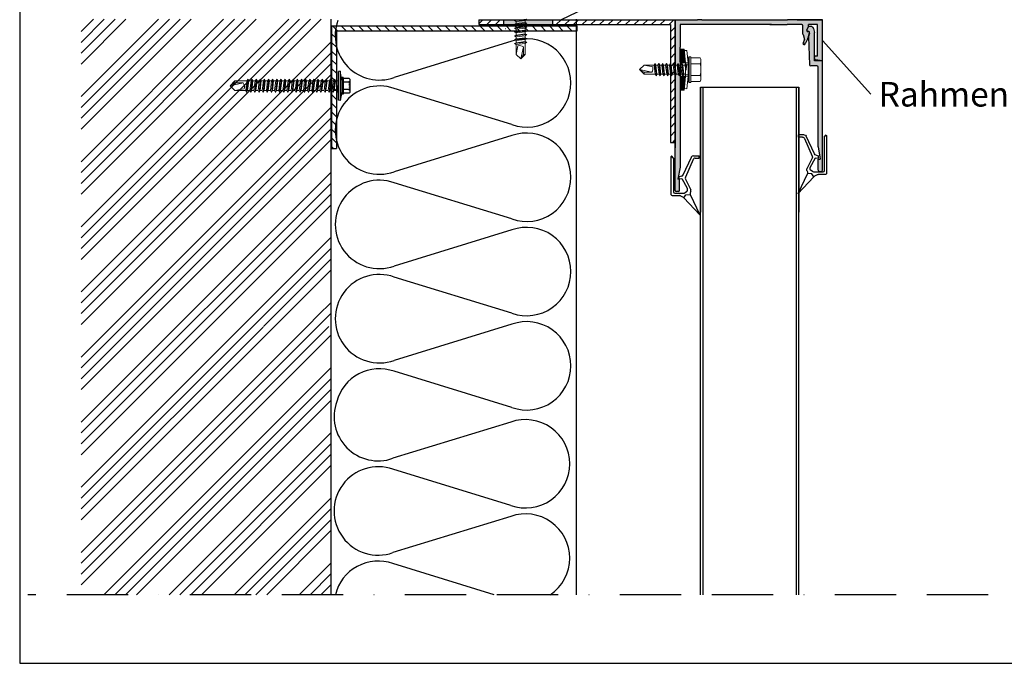
# Model space of a CAD drawing. Units: millimetres. Extents: x -6361 to -5479, y 3674 to 5465.
# Drawn here: x -6257 to -5856, y 4583 to 4845 of the extents above; entities that cross this region are included whole.
import ezdxf

# ---------------------------------------------------------------- set-up
doc = ezdxf.new("R2010")
doc.units = ezdxf.units.MM
doc.header["$MEASUREMENT"] = 0
doc.linetypes.add('DOT', pattern=[0.25, 0, -0.25])
doc.linetypes.add('RAND', pattern=[1.75, 0.5, -0.25, 0.5, -0.25, 0, -0.25])
for name, color, linetype in [('1', 7, 'RAND'), ('3DPOLY', 7, 'Continuous'), ('LC-002-002-----0', 3, 'ByBlock'), ('PANEEL', 7, 'Continuous'), ('WEICHLLIPPE', 5, 'Continuous')]:
    doc.layers.add(name, color=color, linetype=linetype)
doc.styles.get("Standard").update_dxf_attribs({"font": 'arial.ttf'})
pattern_1 = [(45, (-5104.942, 2824.2697), (-1.767767, 1.767767), [])]

# ---------------------------------------------------------------- blocks, each defined once
blk = doc.blocks.new('A$C1CC66582')
at = {"layer": 'WEICHLLIPPE'}
for p, q in [((3.86, 15.75), (0, 24.06)), ((0, 24.06), (6.51, 17.13)), ((6.51, 17.13), (5.63, 15.91)), ((7.82, 16.37), (6.84, 16.86)), ((11.23, 16.26), (8.27, 16.26)), ((3.67, 14.54), (3.86, 15.17)), ((5.83, 9.53), (3.67, 13.95)), ((5.63, 15.91), (3.86, 15.75)), ((5.06, 13.39), (7.23, 9.37)), ((5.91, 15.05), (5.37, 14.64)), ((7.21, 15.25), (6.52, 15.25)), ((10.21, 15.25), (7.21, 15.25)), ((10.72, 1.04), (10.72, 14.74)), ((11.73, 0.51), (11.73, 15.75)), ((2.75, 1.61), (5.85, 8.69)), ((7.23, 9.37), (7.29, 9.38)), ((7.29, 9.38), (8.44, 9.55)), ((7.51, 8.38), (8.46, 8.58)), ((8.44, 9.55), (8.46, 8.58)), ((6.81, 7.82), (3.44, 0.58)), ((1.83, 1.02), (0.24, 1.02)), ((0.24, 1.02), (0.24, 0)), ((2.54, 0), (0.24, 0)), ((10.72, 1.04), (11.53, 0.1))]:
    blk.add_line(p, q, dxfattribs=at)
for centre, radius, start, end in [((7.3, 17.76), 1.02, 218.9206, 243.4606), ((8.27, 17.28), 1.02, 243.4606, 270), ((11.23, 15.75), 0.508, 0, 90), ((4.64, 14.24), 1.02, 162.9867, 197.0107), ((2.89, 15.46), 1.02, 342.9867, 16.4551), ((5.97, 13.83), 1.02, 126.5956, 205.543), ((6.52, 14.23), 1.02, 90, 126.5956), ((10.21, 14.74), 0.508, 0, 90), ((4.94, 9.09), 1, 336.3265, 26.1333), ((7.72, 7.4), 1, 102.3216, 155.0455), ((1.83, 2.02), 1, 270, 336.3265), ((2.54, 1), 1, 270, 335.0455), ((11.23, 0.51), 0.508, 306.3525, 0)]:
    blk.add_arc(centre, radius, start, end, dxfattribs=at)

msp = doc.modelspace()

# ---------------------------------------------------------------- hatches: boundary and pattern name
h = msp.add_hatch()
h.set_pattern_fill('ANSI34', color=0, scale=25, style=0)
h.set_pattern_definition([(45, (-3124.818, 1450.717), (-13.25825, 13.25825), []), (45, (-3120.4, 1450.717), (-13.25825, 13.25825), []), (45, (-3115.98, 1450.717), (-13.25825, 13.25825), []), (45, (-3111.56, 1450.717), (-13.25825, 13.25825), [])])
h.paths.add_polyline_path([(-6232.25, 4844.83), (-6232.25, 4610.46), (-6130.58, 4610.46), (-6130.58, 4720.11), (-6130.84, 4720.11), (-6131.24, 4719.38), (-6131.62, 4720.11), (-6132.52, 4720.11), (-6132.92, 4719.38), (-6133.3, 4720.11), (-6134.2, 4720.11), (-6134.6, 4719.38), (-6134.98, 4720.11), (-6135.88, 4720.11), (-6136.28, 4719.38), (-6136.66, 4720.11), (-6137.56, 4720.11), (-6137.96, 4719.38), (-6138.34, 4720.11), (-6139.24, 4720.11), (-6139.64, 4719.38), (-6140.02, 4720.11), (-6140.92, 4720.11), (-6141.32, 4719.38), (-6141.7, 4720.11), (-6142.6, 4720.11), (-6143, 4719.38), (-6143.38, 4720.11), (-6144.28, 4720.11), (-6144.68, 4719.38), (-6145.06, 4720.11), (-6145.96, 4720.11), (-6146.36, 4719.38), (-6146.74, 4720.11), (-6147.64, 4720.11), (-6148.04, 4719.38), (-6148.42, 4720.11), (-6149.32, 4720.11), (-6149.72, 4719.38), (-6150.1, 4720.11), (-6151, 4720.11), (-6151.4, 4719.38), (-6151.78, 4720.11), (-6152.68, 4720.11), (-6153.08, 4719.38), (-6153.46, 4720.11), (-6154.36, 4720.11), (-6154.76, 4719.38), (-6155.14, 4720.11), (-6156.04, 4720.11), (-6156.44, 4719.38), (-6156.82, 4720.11), (-6157.72, 4720.11), (-6158.12, 4719.38), (-6158.5, 4720.11), (-6159.4, 4720.11), (-6159.8, 4719.38), (-6160.18, 4720.11), (-6161.08, 4720.11), (-6161.48, 4719.38), (-6161.86, 4720.11), (-6162.76, 4720.11), (-6163.16, 4719.38), (-6163.54, 4720.11), (-6164.44, 4720.11), (-6164.84, 4719.38), (-6165.22, 4720.11), (-6169.6, 4720.11), (-6169.6, 4720.11), (-6171.56, 4722.07), (-6169.6, 4724.03), (-6169.6, 4724.03), (-6164.73, 4724.03), (-6164.22, 4724.76), (-6163.95, 4724.03), (-6163.05, 4724.03), (-6162.54, 4724.76), (-6162.27, 4724.03), (-6161.37, 4724.03), (-6160.86, 4724.76), (-6160.59, 4724.03), (-6159.69, 4724.03), (-6159.18, 4724.76), (-6158.91, 4724.03), (-6158.01, 4724.03), (-6157.5, 4724.76), (-6157.23, 4724.03), (-6156.33, 4724.03), (-6155.82, 4724.76), (-6155.55, 4724.03), (-6154.65, 4724.03), (-6154.14, 4724.76), (-6153.87, 4724.03), (-6152.97, 4724.03), (-6152.46, 4724.76), (-6152.19, 4724.03), (-6151.29, 4724.03), (-6150.78, 4724.76), (-6150.51, 4724.03), (-6149.61, 4724.03), (-6149.1, 4724.76), (-6148.83, 4724.03), (-6147.93, 4724.03), (-6147.42, 4724.76), (-6147.15, 4724.03), (-6146.25, 4724.03), (-6145.74, 4724.76), (-6145.47, 4724.03), (-6144.57, 4724.03), (-6144.06, 4724.76), (-6143.79, 4724.03), (-6142.89, 4724.03), (-6142.38, 4724.76), (-6142.11, 4724.03), (-6141.21, 4724.03), (-6140.7, 4724.76), (-6140.43, 4724.03), (-6139.53, 4724.03), (-6139.02, 4724.76), (-6138.75, 4724.03), (-6137.85, 4724.03), (-6137.34, 4724.76), (-6137.07, 4724.03), (-6136.17, 4724.03), (-6135.66, 4724.76), (-6135.39, 4724.03), (-6134.49, 4724.03), (-6133.98, 4724.76), (-6133.71, 4724.03), (-6132.81, 4724.03), (-6132.3, 4724.76), (-6132.03, 4724.03), (-6131.13, 4724.03), (-6130.58, 4724.82), (-6130.58, 4844.83)])
h = msp.add_hatch()
h.set_pattern_fill('ANSI31', color=0, scale=20, style=0)
h.set_pattern_definition([(315, (-5104.942, 6857.7603), (-1.767767, -1.767767), [])])
h.paths.add_polyline_path([(-6130.21, 4842.16), (-6130.21, 4792.16), (-6128.21, 4792.16), (-6128.21, 4840.16), (-6030.21, 4840.16), (-6030.21, 4842.16)])
h = msp.add_hatch()
h.set_pattern_fill('ANSI31', color=0, scale=20, style=0)
h.set_pattern_definition(pattern_1)
h.paths.add_polyline_path([(-6070.25, 4844.63), (-6070.25, 4842.63), (-6060.25, 4842.63), (-6060.25, 4844.63)])
for color, points in [(252, [(-6040.25, 4844.63), (-6060.25, 4844.63), (-6060.25, 4842.63), (-6040.25, 4842.63)]), (1, [(-5930.25, 4827.82), (-5933.55, 4827.82), (-5933.55, 4839.31, 0.05995), (-5933.57, 4839.43), (-5933.97, 4841.1, 0.34568), (-5934.95, 4841.87), (-5935.66, 4841.87, 0.278572), (-5936.1, 4841.6), (-5936.63, 4840.6, 0.564245), (-5936.19, 4839.87), (-5935.97, 4839.87, -0.46586), (-5935.58, 4839.21), (-5935.95, 4837.83, 0.064965), (-5935.96, 4837.7), (-5935.55, 4826.29, 0.393219), (-5935.05, 4825.82), (-5932.55, 4825.82, -0.414214), (-5932.05, 4825.32), (-5932.05, 4792.87), (-5931.25, 4787.87), (-5932.05, 4787.87), (-5932.05, 4783.37, 0.414214), (-5931.55, 4782.87), (-5930.75, 4782.87, 0.414214), (-5930.25, 4783.37)])]:
    msp.add_hatch(color=color).paths.add_polyline_path(points)
h = msp.add_hatch()
h.set_pattern_fill('ANSI31', color=0, scale=20, style=0)
h.set_pattern_definition(pattern_1)
h.paths.add_polyline_path([(-5992.25, 4842.63), (-6040.25, 4842.63), (-6040.25, 4844.63), (-5990.25, 4844.63), (-5990.25, 4794.63), (-5992.25, 4794.63)])
h = msp.add_hatch(color=0)
h.dxf.hatch_style = 1
h.paths.add_polyline_path([(-5930.25, 4844.63), (-5940.71, 4844.63), (-5944.55, 4844.63), (-5945.22, 4844.63), (-5979.45, 4844.63), (-5981.25, 4844.63), (-5990.25, 4844.63), (-5990.25, 4833.43), (-5990.25, 4829.43), (-5990.25, 4826.13), (-5989.51, 4826.13), (-5989.15, 4826.81), (-5988.78, 4826.13), (-5988.25, 4826.13), (-5988.25, 4827.43), (-5988.25, 4833.43), (-5988.25, 4835.13), (-5988.25, 4842.63), (-5951.05, 4842.63), (-5949.05, 4842.63), (-5945.22, 4842.63), (-5944.71, 4842.63), (-5940.71, 4842.63), (-5938.71, 4842.63, -0.414214), (-5938.21, 4842.13), (-5938.21, 4838.71, 0.06837), (-5938.19, 4838.57), (-5937.64, 4836.6, -0.17923), (-5937.67, 4836.25), (-5938.17, 4835.18, 1), (-5937.26, 4834.76), (-5936.21, 4837.02, 0.044238), (-5936.18, 4837.1), (-5935.61, 4839.25, 0.517794), (-5936.11, 4839.79, -0.609272), (-5936.67, 4840.59), (-5936.07, 4841.73, 0.121609), (-5936.01, 4841.97), (-5936.01, 4842.63), (-5932.25, 4842.63), (-5932.25, 4829.75), (-5933.42, 4829.75), (-5933.5, 4828.82, 0.363409), (-5933.09, 4828.33), (-5930.25, 4827.83)])
h.paths.add_polyline_path([(-5988.25, 4814.63), (-5988.25, 4822.49), (-5988.33, 4822.49), (-5988.58, 4821.81), (-5989.06, 4822.49), (-5989.89, 4822.49), (-5990.14, 4821.81), (-5990.25, 4821.97), (-5990.25, 4792.49), (-5990.25, 4775.07, 0.380747), (-5989.75, 4774.63), (-5988.95, 4774.63, 0.414214), (-5988.45, 4775.13), (-5988.45, 4779.63), (-5989.25, 4779.63), (-5988.25, 4784.65)])

# ---------------------------------------------------------------- linework, layer by layer
at = {"color": 252}
for p, q in [((-6257.29, 5453.67), (-6257.29, 4582.51)), ((-6257.29, 4582.51), (-5618.35, 4582.51))]:
    msp.add_line(p, q, dxfattribs=at)
at = {"color": 0}
for p, q in [((-5983.12, 4870.22), (-6036.75, 4844.63)), ((-6130.58, 4844.83), (-6130.58, 4610.46)), ((-6130.21, 4842.16), (-6030.21, 4842.16)), ((-6130.21, 4842.16), (-6130.21, 4792.16)), ((-6070.25, 4844.63), (-6070.25, 4842.63)), ((-6070.25, 4842.63), (-5992.25, 4842.63)), ((-6060.25, 4844.63), (-6060.25, 4842.63)), ((-6040.25, 4844.63), (-6040.25, 4842.63)), ((-6030.58, 4844.83), (-6030.58, 4610.46)), ((-6030.21, 4840.16), (-6030.21, 4842.16)), ((-5992.25, 4842.63), (-5992.25, 4794.63)), ((-5951.05, 4842.63), (-5949.05, 4842.63)), ((-6128.21, 4840.16), (-6030.21, 4840.16)), ((-6128.21, 4840.16), (-6128.21, 4792.16)), ((-5988.25, 4835.13), (-5988.25, 4833.43)), ((-5910.53, 4814.3), (-5930.25, 4836.23)), ((-5978.92, 4610.46), (-5978.92, 4817.14)), ((-5940.92, 4610.46), (-5940.92, 4817.14)), ((-5992.25, 4794.63), (-5990.25, 4794.63)), ((-6130.21, 4792.16), (-6128.21, 4792.16)), ((-6166.35, 4720.11), (-6162.31, 4724.15)), ((-6161.93, 4720.11), (-6157.44, 4724.6)), ((-6157.51, 4720.11), (-6153.59, 4724.03)), ((-6153.34, 4719.87), (-6148.92, 4724.28)), ((-6139.96, 4719.99), (-6135.53, 4724.41)), ((-6135.42, 4720.11), (-6131.5, 4724.03))]:
    msp.add_line(p, q, dxfattribs=at)
at = {"color": 0, "linetype": 'ByBlock'}
for p, q in [((-6070.25, 4844.63), (-5990.25, 4844.63)), ((-5990.25, 4844.63), (-5990.25, 4794.63))]:
    msp.add_line(p, q, dxfattribs=at)
for p, q in [((-5938.21, 4838.71), (-5938.21, 4842.13)), ((-5936.01, 4841.97), (-5936.01, 4842.63)), ((-5933.5, 4828.82), (-5933.42, 4829.75)), ((-5933.5, 4828.82), (-5933.42, 4829.75)), ((-6127.42, 4811.83), (-6127.42, 4823.57)), ((-6126.79, 4823.68), (-6126.79, 4811.72)), ((-5979.92, 4817.14), (-5979.92, 4766.22)), ((-5939.92, 4817.14), (-5939.92, 4766.22)), ((-5988.45, 4779.63), (-5989.25, 4779.63)), ((-5988.45, 4775.13), (-5988.45, 4779.63)), ((-5988.95, 4774.63), (-5989.75, 4774.63))]:
    msp.add_line(p, q)
at = {"color": 1}
for p, q in [((-6059.2, 4840.95), (-6059.36, 4840.92)), ((-5933.55, 4827.82), (-5933.55, 4839.31)), ((-5932.05, 4792.87), (-5932.05, 4825.32)), ((-5932.05, 4792.87), (-5931.25, 4787.87)), ((-5932.05, 4787.87), (-5931.25, 4787.87)), ((-5932.05, 4783.37), (-5932.05, 4787.87)), ((-5931.55, 4782.87), (-5930.75, 4782.87))]:
    msp.add_line(p, q, dxfattribs=at)
at = {"color": 7}
for p, q in [((-6056.76, 4835.83), (-6104.76, 4821.09)), ((-6056.76, 4801.89), (-6104.76, 4816.63)), ((-6056.76, 4797.43), (-6104.76, 4782.69)), ((-6056.76, 4763.49), (-6104.76, 4778.23)), ((-6056.76, 4759.03), (-6104.76, 4744.29)), ((-6056.76, 4725.09), (-6104.76, 4739.83)), ((-6056.76, 4720.63), (-6104.76, 4705.89)), ((-6056.76, 4686.69), (-6104.76, 4701.43)), ((-6057.23, 4680.73), (-6105.23, 4665.99)), ((-6057.23, 4646.79), (-6105.23, 4661.53)), ((-6057.23, 4642.33), (-6105.23, 4627.59)), ((-6063.97, 4610.46), (-6105.23, 4623.13))]:
    msp.add_line(p, q, dxfattribs=at)
at = {"linetype": 'Continuous'}
for p, q in [((-6126.79, 4823.68), (-6127.42, 4823.57)), ((-6126.13, 4819.96), (-6126.79, 4823.68)), ((-6125.87, 4821.06), (-6126.13, 4820.76)), ((-6125.87, 4821.06), (-6125.87, 4817.7)), ((-6125.55, 4821.06), (-6125.87, 4821.06)), ((-6125.55, 4821.06), (-6125.55, 4817.7)), ((-6126.13, 4820.76), (-6126.13, 4817.7)), ((-6126.13, 4817.7), (-6126.13, 4814.64)), ((-6125.87, 4817.7), (-6125.87, 4814.34)), ((-6123.06, 4819.18), (-6125.55, 4819.18)), ((-6125.55, 4817.7), (-6125.55, 4814.34)), ((-6123.06, 4820.65), (-6125.3, 4820.65)), ((-6122.8, 4820.4), (-6122.8, 4819.18)), ((-6122.8, 4819.18), (-6122.8, 4817.7)), ((-6122.8, 4817.7), (-6122.8, 4816.22)), ((-6122.8, 4817.7), (-6122.8, 4816.22)), ((-6126.13, 4815.45), (-6126.79, 4811.72)), ((-6125.87, 4814.34), (-6126.13, 4814.64)), ((-6125.55, 4814.34), (-6125.87, 4814.34)), ((-6123.06, 4816.22), (-6125.55, 4816.22)), ((-6123.06, 4814.75), (-6125.3, 4814.75)), ((-6122.8, 4816.22), (-6122.8, 4815)), ((-6122.8, 4816.22), (-6122.8, 4815)), ((-6126.79, 4811.72), (-6127.42, 4811.83))]:
    msp.add_line(p, q, dxfattribs=at)
at = {"linetype": 'DOT'}
for p, q in [((-6122.8, 4819.62), (-6123.12, 4819.59)), ((-6123.12, 4819.59), (-6123.12, 4817.7)), ((-6123.12, 4817.7), (-6123.12, 4815.81)), ((-6122.8, 4815.78), (-6123.12, 4815.81))]:
    msp.add_line(p, q, dxfattribs=at)
at = {"linetype": 'RAND', "ltscale": 50}
msp.add_line((-5862.75, 4610.46), (-6254, 4610.46), dxfattribs=at)
at = {"color": 7}
for centre, start, end in [((-6110.76, 4838.06), 159.8853, 289.4712), ((-6050.76, 4818.86), 0, 109.4712), ((-6110.76, 4799.66), 70.5288, 289.4712), ((-6050.76, 4818.86), 250.5288, 0), ((-6050.76, 4780.46), 0, 109.4712), ((-6110.76, 4761.26), 70.5288, 289.4712), ((-6050.76, 4780.46), 250.5288, 0), ((-6050.76, 4742.06), 0, 109.4712), ((-6110.76, 4722.86), 70.5288, 289.4712), ((-6050.76, 4742.06), 250.5288, 0), ((-6050.76, 4703.66), 0, 109.4712), ((-6110.76, 4684.46), 70.5288, 164.8968), ((-6050.76, 4703.66), 250.5288, 0), ((-6111.23, 4682.96), 159.8853, 289.4712), ((-6051.23, 4663.76), 0, 109.4712), ((-6111.23, 4644.56), 70.5288, 289.4712), ((-6051.23, 4663.76), 250.5288, 0), ((-6051.23, 4625.36), 0, 109.4712), ((-6051.23, 4625.36), 304.1145, 0), ((-6111.23, 4606.16), 70.5288, 166.1873)]:
    msp.add_arc(centre, 18, start, end, dxfattribs=at)
at = {"linetype": 'Continuous'}
for centre, start, end in [((-6125.3, 4820.91), 180, 270), ((-6123.06, 4820.4), 0, 90), ((-6123.06, 4819.43), 270, 0), ((-6123.06, 4818.92), 0, 90), ((-6125.3, 4814.49), 90, 180), ((-6123.06, 4816.48), 270, 0), ((-6123.06, 4815.97), 0, 90), ((-6123.06, 4815), 270, 0)]:
    msp.add_arc(centre, 0.256, start, end, dxfattribs=at)
at = {"color": 1}
msp.add_arc((-5931.55, 4783.37), 0.5, 180, 270, dxfattribs=at)
msp.add_arc((-5988.95, 4775.13), 0.5, 270, 0)
at = {"layer": '1', "color": 7, "linetype": 'Continuous'}
for p, q in [((-5990.25, 4775.13), (-5990.25, 4844.63)), ((-5930.25, 4844.63), (-5940.71, 4844.63)), ((-5938.71, 4842.63), (-5940.71, 4842.63)), ((-5936.07, 4841.73), (-5936.67, 4840.59)), ((-5932.25, 4842.63), (-5936.01, 4842.63)), ((-5936.01, 4839.78), (-5936.19, 4839.78)), ((-5935.63, 4839.19), (-5936.18, 4837.1)), ((-5937.67, 4836.25), (-5938.17, 4835.18)), ((-5936.21, 4837.02), (-5937.26, 4834.76)), ((-5935.82, 4833.48), (-5935.82, 4833.48)), ((-5932.25, 4829.75), (-5933.42, 4829.75)), ((-5932.25, 4829.75), (-5933.42, 4829.75)), ((-5930.25, 4827.83), (-5933.09, 4828.33)), ((-5979.92, 4817.14), (-5939.92, 4817.14)), ((-5988.25, 4814.63), (-5988.25, 4784.63))]:
    msp.add_line(p, q, dxfattribs=at)
at = {"layer": '1', "color": 1, "linetype": 'Continuous'}
for p, q in [((-5936.1, 4841.6), (-5936.63, 4840.6)), ((-5934.95, 4841.87), (-5935.66, 4841.87)), ((-5933.97, 4841.1), (-5933.57, 4839.43)), ((-5935.97, 4839.87), (-5936.19, 4839.87)), ((-5935.96, 4837.7), (-5935.55, 4826.32)), ((-5935.58, 4839.21), (-5935.95, 4837.83)), ((-5932.55, 4825.82), (-5935.05, 4825.82)), ((-5930.25, 4827.82), (-5933.55, 4827.82)), ((-5930.25, 4783.37), (-5930.25, 4827.82))]:
    msp.add_line(p, q, dxfattribs=at)
at = {"layer": '1', "color": 0, "linetype": 'Continuous'}
for p, q in [((-5932.25, 4829.75), (-5932.25, 4842.63)), ((-5930.25, 4827.83), (-5930.25, 4844.63)), ((-5930.25, 4827.83), (-5930.25, 4844.63))]:
    msp.add_line(p, q, dxfattribs=at)
at = {"layer": '1', "linetype": 'Continuous'}
for p, q in [((-5938.19, 4838.57), (-5937.64, 4836.6)), ((-5937.63, 4834.97), (-5937.81, 4834.97)), ((-5937.72, 4834.88), (-5937.72, 4835.06)), ((-5988.25, 4784.63), (-5989.25, 4779.63))]:
    msp.add_line(p, q, dxfattribs=at)
for centre, start, end in [((-5938.71, 4842.13), 0, 90), ((-5937.71, 4838.71), 180, 195.645), ((-5938.12, 4836.47), 335, 15.645)]:
    msp.add_arc(centre, 0.5, start, end, dxfattribs=at)
at = {"layer": '1', "color": 1, "linetype": 'Continuous'}
for centre, radius, start, end in [((-5935.66, 4841.37), 0.5, 90, 152.2653), ((-5934.95, 4840.87), 1, 13.7231, 90), ((-5936.19, 4840.37), 0.5, 152.2653, 270), ((-5936.05, 4839.37), 0.5, 340.7875, 80.9262), ((-5935.46, 4837.7), 0.5, 165.132, 180), ((-5934.05, 4839.31), 0.5, 0, 13.7231), ((-5935.05, 4826.32), 0.5, 180, 270), ((-5932.55, 4825.32), 0.5, 0, 90), ((-5930.75, 4783.37), 0.5, 270, 0)]:
    msp.add_arc(centre, radius, start, end, dxfattribs=at)
at = {"layer": '1', "color": 7, "linetype": 'Continuous'}
for centre, radius, start, end in [((-5936.51, 4841.97), 0.5, 332.2653, 0), ((-5936.19, 4840.33), 0.55, 152.2653, 270), ((-5936.66, 4837.23), 0.5, 335, 345.132), ((-5936.05, 4839.33), 0.45, 340.7875, 85), ((-5937.72, 4834.97), 0.5, 155, 335), ((-5933, 4828.82), 0.5, 180, 260)]:
    msp.add_arc(centre, radius, start, end, dxfattribs=at)
at = {"layer": '1', "color": 0, "linetype": 'Continuous'}
msp.add_arc((-5989.75, 4775.13), 0.5, 180, 270, dxfattribs=at)
at = {"layer": '3DPOLY'}
for p, q in [((-5979.92, 4610.46), (-5979.92, 4817.14)), ((-5939.92, 4610.46), (-5939.92, 4817.14))]:
    msp.add_line(p, q, dxfattribs=at)
at = {"layer": 'LC-002-002-----0', "color": 7, "lineweight": 13}
for p, q in [((-6050.69, 4844.84), (-6055.69, 4844.27)), ((-6055.01, 4844.64), (-6055.69, 4844.27)), ((-6055.69, 4844.27), (-6055.01, 4843.91)), ((-6050.69, 4843.28), (-6055.69, 4842.71)), ((-6055.01, 4843.08), (-6055.69, 4842.71)), ((-6055.69, 4842.71), (-6055.01, 4842.35)), ((-6050.69, 4841.72), (-6055.69, 4841.15)), ((-6055.01, 4841.52), (-6055.69, 4841.15)), ((-6055.69, 4841.15), (-6055.01, 4840.79)), ((-6051.37, 4844.36), (-6055.01, 4843.91)), ((-6055.01, 4843.08), (-6055.01, 4843.91)), ((-6051.37, 4843.54), (-6055.01, 4843.08)), ((-6051.37, 4842.8), (-6055.01, 4842.35)), ((-6055.01, 4841.52), (-6055.01, 4842.35)), ((-6051.37, 4841.98), (-6055.01, 4841.52)), ((-6051.37, 4841.24), (-6055.01, 4840.79)), ((-6050.69, 4844.84), (-6051.37, 4844.36)), ((-6051.37, 4844.36), (-6051.37, 4843.54)), ((-6051.37, 4843.54), (-6050.69, 4843.28)), ((-6050.69, 4843.28), (-6051.37, 4842.8)), ((-6051.37, 4842.8), (-6051.37, 4841.98)), ((-6051.37, 4841.98), (-6050.69, 4841.72)), ((-6050.69, 4841.72), (-6051.37, 4841.24)), ((-6051.37, 4841.24), (-6051.37, 4840.42)), ((-6050.69, 4840.16), (-6055.69, 4839.59)), ((-6055.01, 4839.96), (-6055.69, 4839.59)), ((-6055.69, 4839.59), (-6055.01, 4839.23)), ((-6050.69, 4838.6), (-6055.69, 4838.03)), ((-6055.01, 4838.4), (-6055.69, 4838.03)), ((-6055.69, 4838.03), (-6055.01, 4837.67)), ((-6055.01, 4839.96), (-6055.01, 4840.79)), ((-6051.37, 4840.42), (-6055.01, 4839.96)), ((-6051.37, 4839.68), (-6055.01, 4839.23)), ((-6055.01, 4838.4), (-6055.01, 4839.23)), ((-6051.37, 4838.86), (-6055.01, 4838.4)), ((-6051.37, 4838.12), (-6055.01, 4837.67)), ((-6055.01, 4836.84), (-6055.01, 4837.67)), ((-6051.37, 4837.3), (-6055.01, 4836.84)), ((-6051.37, 4840.42), (-6050.69, 4840.16)), ((-6050.69, 4840.16), (-6051.37, 4839.68)), ((-6051.37, 4839.68), (-6051.37, 4838.86)), ((-6051.37, 4838.86), (-6050.69, 4838.6)), ((-6050.69, 4838.6), (-6051.37, 4838.12)), ((-6051.37, 4838.12), (-6051.37, 4837.3)), ((-6051.37, 4837.3), (-6050.69, 4837.04)), ((-6050.69, 4837.04), (-6055.69, 4836.47)), ((-6055.01, 4836.84), (-6055.69, 4836.47)), ((-6055.69, 4836.47), (-6055.01, 4836.11)), ((-6050.69, 4835.48), (-6055.69, 4834.91)), ((-6055.01, 4835.28), (-6055.69, 4834.91)), ((-6055.69, 4834.91), (-6055.01, 4834.55)), ((-6051.37, 4836.56), (-6055.01, 4836.11)), ((-6055.01, 4835.28), (-6055.01, 4836.11)), ((-6051.37, 4835.74), (-6055.01, 4835.28)), ((-6051.37, 4835), (-6055.01, 4834.55)), ((-6055.01, 4830.49), (-6055.01, 4834.55)), ((-6054.35, 4834.01), (-6055.01, 4830.49)), ((-6052.1, 4833.61), (-6053.19, 4828.67)), ((-6052.1, 4833.61), (-6052.1, 4830.49)), ((-6050.69, 4837.04), (-6051.37, 4836.56)), ((-6051.37, 4836.56), (-6051.37, 4835.74)), ((-6051.37, 4835.74), (-6050.69, 4835.48)), ((-6050.69, 4835.48), (-6051.37, 4835)), ((-6051.37, 4835), (-6051.37, 4830.49)), ((-6055.01, 4830.49), (-6053.19, 4828.67)), ((-6052.1, 4830.49), (-6053.19, 4828.67)), ((-6051.37, 4830.49), (-6053.19, 4828.67)), ((-6051.37, 4830.49), (-6052.1, 4830.49)), ((-5988.11, 4832.63), (-5988.11, 4815.99)), ((-5988.11, 4832.63), (-5986.59, 4832.63)), ((-5986.4, 4830.74), (-5988.11, 4832.45)), ((-5986.36, 4830.33), (-5988.11, 4832.08)), ((-5986.32, 4829.92), (-5988.11, 4831.71)), ((-5986.28, 4829.52), (-5988.11, 4831.34)), ((-5986.24, 4829.11), (-5988.11, 4830.98)), ((-5986.2, 4828.7), (-5988.11, 4830.61)), ((-5986.16, 4828.29), (-5988.11, 4830.24)), ((-5986.12, 4827.89), (-5988.11, 4829.88)), ((-5986.08, 4827.48), (-5988.11, 4829.51)), ((-5986.04, 4827.07), (-5988.11, 4829.14)), ((-5986.44, 4831.15), (-5987.92, 4832.63)), ((-5986.48, 4831.56), (-5987.55, 4832.63)), ((-5986.52, 4831.96), (-5987.19, 4832.63)), ((-5986.56, 4832.37), (-5986.82, 4832.63)), ((-5986.59, 4832.63), (-5986.03, 4826.93)), ((-5986.54, 4832.03), (-5985.51, 4832.11)), ((-5985.51, 4832.11), (-5984.99, 4827.01)), ((-5984.99, 4828.99), (-5984.63, 4829.51)), ((-5984.63, 4819.11), (-5984.63, 4829.51)), ((-5983.95, 4829.51), (-5984.63, 4829.51)), ((-5983.95, 4819.11), (-5983.95, 4829.51)), ((-5983.95, 4829.51), (-5983.95, 4829.51)), ((-5980.06, 4829.11), (-5983.95, 4829.11)), ((-6002.93, 4826.13), (-6004.75, 4824.31)), ((-5999.42, 4825.47), (-6002.93, 4826.13)), ((-6002.93, 4826.13), (-5998.87, 4826.13)), ((-5998.51, 4826.81), (-5998.87, 4826.13)), ((-5998.42, 4822.49), (-5998.87, 4826.13)), ((-5997.94, 4821.81), (-5998.51, 4826.81)), ((-5998.14, 4826.13), (-5998.51, 4826.81)), ((-5997.69, 4822.49), (-5998.14, 4826.13)), ((-5998.14, 4826.13), (-5997.31, 4826.13)), ((-5996.95, 4826.81), (-5997.31, 4826.13)), ((-5996.86, 4822.49), (-5997.31, 4826.13)), ((-5996.38, 4821.81), (-5996.95, 4826.81)), ((-5996.58, 4826.13), (-5996.95, 4826.81)), ((-5996.13, 4822.49), (-5996.58, 4826.13)), ((-5996.58, 4826.13), (-5995.75, 4826.13)), ((-5995.39, 4826.81), (-5995.75, 4826.13)), ((-5995.3, 4822.49), (-5995.75, 4826.13)), ((-5994.82, 4821.81), (-5995.39, 4826.81)), ((-5995.02, 4826.13), (-5995.39, 4826.81)), ((-5994.57, 4822.49), (-5995.02, 4826.13)), ((-5995.02, 4826.13), (-5994.19, 4826.13)), ((-5993.83, 4826.81), (-5994.19, 4826.13)), ((-5993.74, 4822.49), (-5994.19, 4826.13)), ((-5993.26, 4821.81), (-5993.83, 4826.81)), ((-5993.46, 4826.13), (-5993.83, 4826.81)), ((-5993.01, 4822.49), (-5993.46, 4826.13)), ((-5993.46, 4826.13), (-5992.63, 4826.13)), ((-5992.27, 4826.81), (-5992.63, 4826.13)), ((-5992.18, 4822.49), (-5992.63, 4826.13)), ((-5991.7, 4821.81), (-5992.27, 4826.81)), ((-5991.9, 4826.13), (-5992.27, 4826.81)), ((-5991.45, 4822.49), (-5991.9, 4826.13)), ((-5991.9, 4826.13), (-5991.07, 4826.13)), ((-5990.71, 4826.81), (-5991.07, 4826.13)), ((-5990.62, 4822.49), (-5991.07, 4826.13)), ((-5990.14, 4821.81), (-5990.71, 4826.81)), ((-5990.34, 4826.13), (-5990.71, 4826.81)), ((-5989.89, 4822.49), (-5990.34, 4826.13)), ((-5990.34, 4826.13), (-5989.51, 4826.13)), ((-5989.15, 4826.81), (-5989.51, 4826.13)), ((-5989.06, 4822.49), (-5989.51, 4826.13)), ((-5988.58, 4821.81), (-5989.15, 4826.81)), ((-5988.78, 4826.13), (-5989.15, 4826.81)), ((-5988.33, 4822.49), (-5988.78, 4826.13)), ((-5988.78, 4826.13), (-5987.95, 4826.13)), ((-5986.35, 4827.01), (-5988.11, 4828.77)), ((-5986.72, 4827.01), (-5988.11, 4828.41)), ((-5987.09, 4827.01), (-5988.11, 4828.04)), ((-5987.45, 4827.01), (-5988.11, 4827.67)), ((-5987.82, 4827.01), (-5988.11, 4827.31)), ((-5988.11, 4827.01), (-5984.99, 4827.01)), ((-5987.59, 4826.81), (-5987.95, 4826.13)), ((-5987.5, 4822.49), (-5987.95, 4826.13)), ((-5987.02, 4821.81), (-5987.59, 4826.81)), ((-5987.22, 4826.13), (-5987.59, 4826.81)), ((-5986.77, 4822.49), (-5987.22, 4826.13)), ((-5987.22, 4826.13), (-5986.39, 4826.13)), ((-5986.03, 4826.81), (-5986.39, 4826.13)), ((-5985.79, 4824.06), (-5986.39, 4826.13)), ((-5986.03, 4826.93), (-5986.03, 4821.69)), ((-5985.63, 4826.13), (-5986.03, 4826.81)), ((-5985.79, 4824.06), (-5986.03, 4826.81)), ((-5985.63, 4826.13), (-5985.79, 4824.06)), ((-5984.99, 4826.31), (-5985.67, 4826.19)), ((-5984.99, 4828.99), (-5984.99, 4819.63)), ((-5984.99, 4827.01), (-5984.99, 4821.61)), ((-5980.06, 4826.71), (-5983.95, 4826.71)), ((-5979.79, 4820.71), (-5979.79, 4827.91)), ((-5999.81, 4823.22), (-6004.75, 4824.31)), ((-6002.93, 4822.49), (-6004.75, 4824.31)), ((-6002.93, 4823.22), (-6004.75, 4824.31)), ((-5999.81, 4823.22), (-6002.93, 4823.22)), ((-6002.93, 4822.49), (-6002.93, 4823.22)), ((-5998.42, 4822.49), (-6002.93, 4822.49)), ((-5997.94, 4821.81), (-5998.42, 4822.49)), ((-5997.69, 4822.49), (-5997.94, 4821.81)), ((-5996.86, 4822.49), (-5997.69, 4822.49)), ((-5996.38, 4821.81), (-5996.86, 4822.49)), ((-5996.13, 4822.49), (-5996.38, 4821.81)), ((-5995.3, 4822.49), (-5996.13, 4822.49)), ((-5994.82, 4821.81), (-5995.3, 4822.49)), ((-5994.57, 4822.49), (-5994.82, 4821.81)), ((-5993.74, 4822.49), (-5994.57, 4822.49)), ((-5993.26, 4821.81), (-5993.74, 4822.49)), ((-5993.01, 4822.49), (-5993.26, 4821.81)), ((-5992.18, 4822.49), (-5993.01, 4822.49)), ((-5991.7, 4821.81), (-5992.18, 4822.49)), ((-5991.45, 4822.49), (-5991.7, 4821.81)), ((-5990.62, 4822.49), (-5991.45, 4822.49)), ((-5990.14, 4821.81), (-5990.62, 4822.49)), ((-5989.89, 4822.49), (-5990.14, 4821.81)), ((-5989.06, 4822.49), (-5989.89, 4822.49)), ((-5988.58, 4821.81), (-5989.06, 4822.49)), ((-5988.33, 4822.49), (-5988.58, 4821.81)), ((-5987.5, 4822.49), (-5988.33, 4822.49)), ((-5988.11, 4821.61), (-5984.99, 4821.61)), ((-5986.24, 4819.55), (-5988.11, 4821.42)), ((-5986.27, 4819.21), (-5988.11, 4821.05)), ((-5986.2, 4819.88), (-5987.93, 4821.61)), ((-5986.17, 4820.21), (-5987.56, 4821.61)), ((-5987.02, 4821.81), (-5987.5, 4822.49)), ((-5986.14, 4820.55), (-5987.19, 4821.61)), ((-5986.77, 4822.49), (-5987.02, 4821.81)), ((-5986.1, 4820.88), (-5986.83, 4821.61)), ((-5986.02, 4822.49), (-5986.77, 4822.49)), ((-5986.03, 4821.69), (-5986.59, 4815.99)), ((-5986.07, 4821.22), (-5986.46, 4821.61)), ((-5986.04, 4821.55), (-5986.09, 4821.61)), ((-5984.99, 4822.31), (-5986.02, 4822.49)), ((-5984.99, 4821.61), (-5985.51, 4816.51)), ((-5980.06, 4821.91), (-5983.95, 4821.91)), ((-6169.6, 4819.67), (-6171.56, 4817.71)), ((-6166.24, 4818.89), (-6171.56, 4817.71)), ((-6169.6, 4818.89), (-6171.56, 4817.71)), ((-6169.6, 4815.75), (-6171.56, 4817.71)), ((-6164.73, 4819.67), (-6169.6, 4819.67)), ((-6169.6, 4819.67), (-6169.6, 4818.89)), ((-6166.24, 4818.89), (-6169.6, 4818.89)), ((-6164.73, 4819.67), (-6165.22, 4815.75)), ((-6164.22, 4820.4), (-6164.84, 4815.02)), ((-6164.22, 4820.4), (-6164.73, 4819.67)), ((-6163.95, 4819.67), (-6164.44, 4815.75)), ((-6163.95, 4819.67), (-6164.22, 4820.4)), ((-6163.05, 4819.67), (-6163.95, 4819.67)), ((-6163.05, 4819.67), (-6163.54, 4815.75)), ((-6162.54, 4820.4), (-6163.16, 4815.02)), ((-6162.54, 4820.4), (-6163.05, 4819.67)), ((-6162.27, 4819.67), (-6162.76, 4815.75)), ((-6162.27, 4819.67), (-6162.54, 4820.4)), ((-6161.37, 4819.67), (-6162.27, 4819.67)), ((-6161.37, 4819.67), (-6161.86, 4815.75)), ((-6160.86, 4820.4), (-6161.48, 4815.02)), ((-6160.86, 4820.4), (-6161.37, 4819.67)), ((-6160.59, 4819.67), (-6161.08, 4815.75)), ((-6160.59, 4819.67), (-6160.86, 4820.4)), ((-6159.69, 4819.67), (-6160.59, 4819.67)), ((-6159.69, 4819.67), (-6160.18, 4815.75)), ((-6159.18, 4820.4), (-6159.8, 4815.02)), ((-6159.18, 4820.4), (-6159.69, 4819.67)), ((-6158.91, 4819.67), (-6159.4, 4815.75)), ((-6158.91, 4819.67), (-6159.18, 4820.4)), ((-6158.01, 4819.67), (-6158.91, 4819.67)), ((-6158.01, 4819.67), (-6158.5, 4815.75)), ((-6157.5, 4820.4), (-6158.12, 4815.02)), ((-6157.5, 4820.4), (-6158.01, 4819.67)), ((-6157.23, 4819.67), (-6157.72, 4815.75)), ((-6157.23, 4819.67), (-6157.5, 4820.4)), ((-6156.33, 4819.67), (-6157.23, 4819.67)), ((-6156.33, 4819.67), (-6156.82, 4815.75)), ((-6155.82, 4820.4), (-6156.44, 4815.02)), ((-6155.82, 4820.4), (-6156.33, 4819.67)), ((-6155.55, 4819.67), (-6156.04, 4815.75)), ((-6155.55, 4819.67), (-6155.82, 4820.4)), ((-6154.65, 4819.67), (-6155.55, 4819.67)), ((-6154.65, 4819.67), (-6155.14, 4815.75)), ((-6154.14, 4820.4), (-6154.76, 4815.02)), ((-6154.14, 4820.4), (-6154.65, 4819.67)), ((-6153.87, 4819.67), (-6154.36, 4815.75)), ((-6153.87, 4819.67), (-6154.14, 4820.4)), ((-6152.97, 4819.67), (-6153.87, 4819.67)), ((-6152.97, 4819.67), (-6153.46, 4815.75)), ((-6152.46, 4820.4), (-6153.08, 4815.02)), ((-6152.46, 4820.4), (-6152.97, 4819.67)), ((-6152.19, 4819.67), (-6152.68, 4815.75)), ((-6152.19, 4819.67), (-6152.46, 4820.4)), ((-6151.29, 4819.67), (-6152.19, 4819.67)), ((-6151.29, 4819.67), (-6151.78, 4815.75)), ((-6150.78, 4820.4), (-6151.4, 4815.02)), ((-6150.78, 4820.4), (-6151.29, 4819.67)), ((-6150.51, 4819.67), (-6151, 4815.75)), ((-6150.51, 4819.67), (-6150.78, 4820.4)), ((-6149.61, 4819.67), (-6150.51, 4819.67)), ((-6149.61, 4819.67), (-6150.1, 4815.75)), ((-6149.1, 4820.4), (-6149.72, 4815.02)), ((-6149.1, 4820.4), (-6149.61, 4819.67)), ((-6148.83, 4819.67), (-6149.32, 4815.75)), ((-6148.83, 4819.67), (-6149.1, 4820.4)), ((-6147.93, 4819.67), (-6148.83, 4819.67)), ((-6147.93, 4819.67), (-6148.42, 4815.75)), ((-6147.42, 4820.4), (-6148.04, 4815.02)), ((-6147.42, 4820.4), (-6147.93, 4819.67)), ((-6147.15, 4819.67), (-6147.64, 4815.75)), ((-6147.15, 4819.67), (-6147.42, 4820.4)), ((-6146.25, 4819.67), (-6147.15, 4819.67)), ((-6146.25, 4819.67), (-6146.74, 4815.75)), ((-6145.74, 4820.4), (-6146.36, 4815.02)), ((-6145.74, 4820.4), (-6146.25, 4819.67)), ((-6145.47, 4819.67), (-6145.96, 4815.75)), ((-6145.47, 4819.67), (-6145.74, 4820.4)), ((-6144.57, 4819.67), (-6145.47, 4819.67)), ((-6144.57, 4819.67), (-6145.06, 4815.75)), ((-6144.06, 4820.4), (-6144.68, 4815.02)), ((-6144.06, 4820.4), (-6144.57, 4819.67)), ((-6143.79, 4819.67), (-6144.28, 4815.75)), ((-6143.79, 4819.67), (-6144.06, 4820.4)), ((-6142.89, 4819.67), (-6143.79, 4819.67)), ((-6142.89, 4819.67), (-6143.38, 4815.75)), ((-6142.38, 4820.4), (-6143, 4815.02)), ((-6142.38, 4820.4), (-6142.89, 4819.67)), ((-6142.11, 4819.67), (-6142.6, 4815.75)), ((-6142.11, 4819.67), (-6142.38, 4820.4)), ((-6141.21, 4819.67), (-6142.11, 4819.67)), ((-6141.21, 4819.67), (-6141.7, 4815.75)), ((-6140.7, 4820.4), (-6141.32, 4815.02)), ((-6140.7, 4820.4), (-6141.21, 4819.67)), ((-6140.43, 4819.67), (-6140.92, 4815.75)), ((-6140.43, 4819.67), (-6140.7, 4820.4)), ((-6139.53, 4819.67), (-6140.43, 4819.67)), ((-6139.53, 4819.67), (-6140.02, 4815.75)), ((-6139.02, 4820.4), (-6139.64, 4815.02)), ((-6139.02, 4820.4), (-6139.53, 4819.67)), ((-6138.75, 4819.67), (-6139.24, 4815.75)), ((-6138.75, 4819.67), (-6139.02, 4820.4)), ((-6137.85, 4819.67), (-6138.75, 4819.67)), ((-6137.85, 4819.67), (-6138.34, 4815.75)), ((-6137.34, 4820.4), (-6137.96, 4815.02)), ((-6137.34, 4820.4), (-6137.85, 4819.67)), ((-6137.07, 4819.67), (-6137.56, 4815.75)), ((-6137.07, 4819.67), (-6137.34, 4820.4)), ((-6136.17, 4819.67), (-6137.07, 4819.67)), ((-6136.17, 4819.67), (-6136.66, 4815.75)), ((-6135.66, 4820.4), (-6136.28, 4815.02)), ((-6135.66, 4820.4), (-6136.17, 4819.67)), ((-6135.39, 4819.67), (-6135.88, 4815.75)), ((-6135.39, 4819.67), (-6135.66, 4820.4)), ((-6134.49, 4819.67), (-6135.39, 4819.67)), ((-6134.49, 4819.67), (-6134.98, 4815.75)), ((-6133.98, 4820.4), (-6134.6, 4815.02)), ((-6133.98, 4820.4), (-6134.49, 4819.67)), ((-6133.71, 4819.67), (-6134.2, 4815.75)), ((-6133.71, 4819.67), (-6133.98, 4820.4)), ((-6132.81, 4819.67), (-6133.71, 4819.67)), ((-6132.81, 4819.67), (-6133.3, 4815.75)), ((-6132.3, 4820.4), (-6132.92, 4815.02)), ((-6132.3, 4820.4), (-6132.81, 4819.67)), ((-6132.03, 4819.67), (-6132.52, 4815.75)), ((-6132.03, 4819.67), (-6132.3, 4820.4)), ((-6131.13, 4819.67), (-6132.03, 4819.67)), ((-6131.13, 4819.67), (-6131.62, 4815.75)), ((-6130.62, 4820.4), (-6131.24, 4815.02)), ((-6130.62, 4820.4), (-6131.13, 4819.67)), ((-6130.35, 4819.67), (-6130.84, 4815.75)), ((-6130.35, 4819.67), (-6130.62, 4820.4)), ((-6129.45, 4819.67), (-6130.35, 4819.67)), ((-6129.45, 4819.67), (-6129.94, 4815.75)), ((-6128.94, 4820.4), (-6129.56, 4815.02)), ((-6128.94, 4820.4), (-6129.45, 4819.67)), ((-6128.67, 4819.67), (-6129.16, 4815.75)), ((-6128.67, 4819.67), (-6128.94, 4820.4)), ((-6127.42, 4819.67), (-6128.67, 4819.67)), ((-6127.42, 4818.69), (-6128.26, 4815.75)), ((-6127.62, 4817.98), (-6127.88, 4815.02)), ((-5986.3, 4818.88), (-5988.11, 4820.69)), ((-5986.33, 4818.54), (-5988.11, 4820.32)), ((-5986.37, 4818.21), (-5988.11, 4819.95)), ((-5986.4, 4817.87), (-5988.11, 4819.58)), ((-5986.43, 4817.54), (-5988.11, 4819.21)), ((-5986.47, 4817.2), (-5988.11, 4818.84)), ((-5986.5, 4816.87), (-5988.11, 4818.48)), ((-5986.53, 4816.53), (-5988.11, 4818.11)), ((-5986.56, 4816.2), (-5988.11, 4817.74)), ((-5986.73, 4815.99), (-5988.11, 4817.37)), ((-5984.99, 4819.63), (-5984.63, 4819.11)), ((-5984.63, 4819.11), (-5983.95, 4819.11)), ((-5980.06, 4819.51), (-5983.95, 4819.51)), ((-5983.95, 4819.11), (-5983.95, 4819.11)), ((-6165.81, 4816.46), (-6169.6, 4815.75)), ((-6169.6, 4815.75), (-6165.22, 4815.75)), ((-6164.84, 4815.02), (-6165.22, 4815.75)), ((-6164.44, 4815.75), (-6164.84, 4815.02)), ((-6164.44, 4815.75), (-6163.54, 4815.75)), ((-6163.16, 4815.02), (-6163.54, 4815.75)), ((-6162.76, 4815.75), (-6163.16, 4815.02)), ((-6162.76, 4815.75), (-6161.86, 4815.75)), ((-6161.48, 4815.02), (-6161.86, 4815.75)), ((-6161.08, 4815.75), (-6161.48, 4815.02)), ((-6161.08, 4815.75), (-6160.18, 4815.75)), ((-6159.8, 4815.02), (-6160.18, 4815.75)), ((-6159.4, 4815.75), (-6159.8, 4815.02)), ((-6159.4, 4815.75), (-6158.5, 4815.75)), ((-6158.12, 4815.02), (-6158.5, 4815.75)), ((-6157.72, 4815.75), (-6158.12, 4815.02)), ((-6157.72, 4815.75), (-6156.82, 4815.75)), ((-6156.44, 4815.02), (-6156.82, 4815.75)), ((-6156.04, 4815.75), (-6156.44, 4815.02)), ((-6156.04, 4815.75), (-6155.14, 4815.75)), ((-6154.76, 4815.02), (-6155.14, 4815.75)), ((-6154.36, 4815.75), (-6154.76, 4815.02)), ((-6154.36, 4815.75), (-6153.46, 4815.75)), ((-6153.08, 4815.02), (-6153.46, 4815.75)), ((-6152.68, 4815.75), (-6153.08, 4815.02)), ((-6152.68, 4815.75), (-6151.78, 4815.75)), ((-6151.4, 4815.02), (-6151.78, 4815.75)), ((-6151, 4815.75), (-6151.4, 4815.02)), ((-6151, 4815.75), (-6150.1, 4815.75)), ((-6149.72, 4815.02), (-6150.1, 4815.75)), ((-6149.32, 4815.75), (-6149.72, 4815.02)), ((-6149.32, 4815.75), (-6148.42, 4815.75)), ((-6148.04, 4815.02), (-6148.42, 4815.75)), ((-6147.64, 4815.75), (-6148.04, 4815.02)), ((-6147.64, 4815.75), (-6146.74, 4815.75)), ((-6146.36, 4815.02), (-6146.74, 4815.75)), ((-6145.96, 4815.75), (-6146.36, 4815.02)), ((-6145.96, 4815.75), (-6145.06, 4815.75)), ((-6144.68, 4815.02), (-6145.06, 4815.75)), ((-6144.28, 4815.75), (-6144.68, 4815.02)), ((-6144.28, 4815.75), (-6143.38, 4815.75)), ((-6143, 4815.02), (-6143.38, 4815.75)), ((-6142.6, 4815.75), (-6143, 4815.02)), ((-6142.6, 4815.75), (-6141.7, 4815.75)), ((-6141.32, 4815.02), (-6141.7, 4815.75)), ((-6140.92, 4815.75), (-6141.32, 4815.02)), ((-6140.92, 4815.75), (-6140.02, 4815.75)), ((-6139.64, 4815.02), (-6140.02, 4815.75)), ((-6139.24, 4815.75), (-6139.64, 4815.02)), ((-6139.24, 4815.75), (-6138.34, 4815.75)), ((-6137.96, 4815.02), (-6138.34, 4815.75)), ((-6137.56, 4815.75), (-6137.96, 4815.02)), ((-6137.56, 4815.75), (-6136.66, 4815.75)), ((-6136.28, 4815.02), (-6136.66, 4815.75)), ((-6135.88, 4815.75), (-6136.28, 4815.02)), ((-6135.88, 4815.75), (-6134.98, 4815.75)), ((-6134.6, 4815.02), (-6134.98, 4815.75)), ((-6134.2, 4815.75), (-6134.6, 4815.02)), ((-6134.2, 4815.75), (-6133.3, 4815.75)), ((-6132.92, 4815.02), (-6133.3, 4815.75)), ((-6132.52, 4815.75), (-6132.92, 4815.02)), ((-6132.52, 4815.75), (-6131.62, 4815.75)), ((-6131.24, 4815.02), (-6131.62, 4815.75)), ((-6130.84, 4815.75), (-6131.24, 4815.02)), ((-6130.84, 4815.75), (-6129.94, 4815.75)), ((-6129.56, 4815.02), (-6129.94, 4815.75)), ((-6129.16, 4815.75), (-6129.56, 4815.02)), ((-6129.16, 4815.75), (-6128.26, 4815.75)), ((-6127.88, 4815.02), (-6128.26, 4815.75)), ((-6127.45, 4815.75), (-6127.88, 4815.02)), ((-5987.09, 4815.99), (-5988.11, 4817)), ((-5987.46, 4815.99), (-5988.11, 4816.64)), ((-5987.83, 4815.99), (-5988.11, 4816.27)), ((-5986.59, 4815.99), (-5988.11, 4815.99)), ((-5986.54, 4816.59), (-5985.51, 4816.51))]:
    msp.add_line(p, q, dxfattribs=at)
for centre, radius, start, end in [((-6053.68, 4831.22), 2.87, 56.4778, 103.5214), ((-5982.6, 4827.91), 2.8, 334.6211, 25.3789), ((-6002.21, 4824.8), 2.87, 326.4778, 13.5214), ((-5990.6, 4824.31), 10.8, 347.153, 12.847), ((-5982.6, 4820.71), 2.8, 334.6211, 25.3789), ((-6168.82, 4817.18), 3.09, 346.4786, 33.5222)]:
    msp.add_arc(centre, radius, start, end, dxfattribs=at)
at = {"layer": 'PANEEL'}
for p, q in [((-5990.25, 4844.63), (-5981.25, 4844.63)), ((-5990.25, 4833.43), (-5990.25, 4844.63)), ((-5951.05, 4842.63), (-5988.25, 4842.63)), ((-5988.25, 4842.63), (-5988.25, 4835.13)), ((-5979.45, 4844.63), (-5981.25, 4844.63)), ((-5979.45, 4844.63), (-5945.22, 4844.63)), ((-5951.71, 4844.63), (-5947.88, 4844.63)), ((-5951.71, 4842.63), (-5951.05, 4842.63)), ((-5949.05, 4842.63), (-5945.22, 4842.63)), ((-5945.22, 4844.63), (-5944.55, 4844.63)), ((-5945.22, 4844.63), (-5944.71, 4844.63)), ((-5945.22, 4842.63), (-5944.71, 4842.63)), ((-5940.71, 4842.63), (-5944.71, 4842.63)), ((-5940.71, 4844.63), (-5944.55, 4844.63)), ((-5940.55, 4844.63), (-5930.25, 4844.63)), ((-5990.25, 4829.43), (-5990.25, 4833.43)), ((-5988.25, 4827.43), (-5988.25, 4833.43)), ((-5990.25, 4829.43), (-5990.25, 4792.49)), ((-5990.25, 4829.43), (-5990.25, 4792.49)), ((-5988.25, 4827.43), (-5988.25, 4814.63))]:
    msp.add_line(p, q, dxfattribs=at)
at = {"layer": 'WEICHLLIPPE'}
for p, q in [((-5990.97, 4788.2), (-5991.78, 4789.14)), ((-5982.79, 4789.24), (-5980.49, 4789.24)), ((-5980.49, 4788.23), (-5980.49, 4789.24)), ((-5991.98, 4788.74), (-5991.98, 4773.49)), ((-5990.97, 4788.2), (-5990.97, 4774.51)), ((-5987.06, 4781.42), (-5983.69, 4788.67)), ((-5983, 4787.63), (-5986.1, 4780.56)), ((-5982.08, 4788.23), (-5980.49, 4788.23)), ((-5987.76, 4780.87), (-5988.71, 4780.66)), ((-5988.69, 4779.7), (-5988.71, 4780.66)), ((-5987.54, 4779.86), (-5988.69, 4779.7)), ((-5985.31, 4775.85), (-5987.48, 4779.87)), ((-5986.08, 4779.71), (-5983.92, 4775.3)), ((-5991.48, 4772.98), (-5988.52, 4772.98)), ((-5990.46, 4774), (-5987.45, 4774)), ((-5987.45, 4774), (-5986.76, 4774)), ((-5986.76, 4772.12), (-5985.88, 4773.33)), ((-5986.16, 4774.2), (-5985.62, 4774.6)), ((-5985.88, 4773.33), (-5984.11, 4773.49)), ((-5983.92, 4774.7), (-5984.11, 4774.08)), ((-5984.11, 4773.49), (-5980.25, 4765.19)), ((-5988.07, 4772.87), (-5987.09, 4772.39)), ((-5980.25, 4765.18), (-5986.76, 4772.12))]:
    msp.add_line(p, q, dxfattribs=at)
for centre, radius, start, end in [((-5991.48, 4788.74), 0.508, 126.3525, 180), ((-5982.79, 4788.24), 1, 90, 155.0455), ((-5982.08, 4787.23), 1, 90, 156.3265), ((-5987.97, 4781.84), 1, 282.3216, 335.0455), ((-5985.18, 4780.16), 1, 156.3265, 206.1333), ((-5991.48, 4773.49), 0.508, 180, 270), ((-5990.46, 4774.51), 0.508, 180, 270), ((-5988.52, 4771.96), 1.02, 63.4606, 90), ((-5986.76, 4775.01), 1.02, 270, 306.5956), ((-5986.22, 4775.42), 1.02, 306.5956, 25.543), ((-5983.13, 4773.78), 1.02, 162.9867, 196.4551), ((-5984.89, 4775), 1.02, 342.9867, 17.0107), ((-5987.55, 4771.48), 1.02, 38.9206, 63.4606)]:
    msp.add_arc(centre, radius, start, end, dxfattribs=at)

# ---------------------------------------------------------------- block references
at = {"layer": '3DPOLY', "xscale": -1, "rotation": 180}
msp.add_blockref('A$C1CC66582', (-5940.3, 4797.81), dxfattribs=at)

# ---------------------------------------------------------------- texts
at = {"color": 0, "insert": (-5907.4, 4819.27), "char_height": 10, "width": 180.2655, "attachment_point": 1}
msp.add_mtext('Rahmenprofil VF', dxfattribs=at)

doc.saveas('drawing.dxf')
